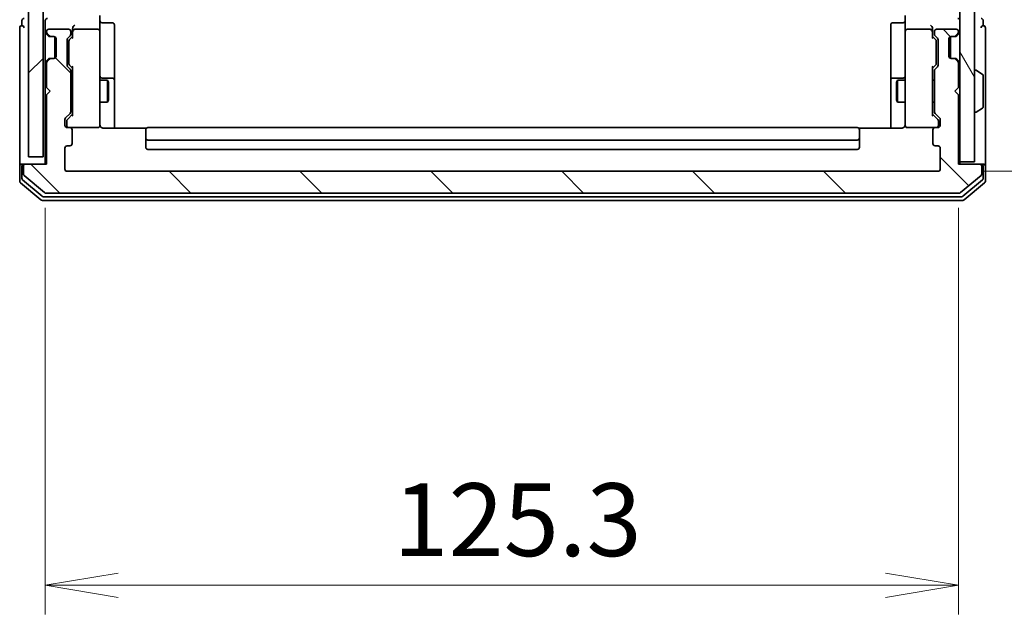
# Model space of a CAD drawing. Units: millimetres. Extents: x -1907 to 5767, y 32 to 1443.
# Drawn here: x 1370 to 1505, y 273 to 355 of the extents above; entities that cross this region are included whole.
import ezdxf

# ---------------------------------------------------------------- set-up
doc = ezdxf.new("R2010")
doc.units = ezdxf.units.MM
doc.header["$LTSCALE"] = 4
doc.layers.get('Defpoints').update_dxf_attribs({"lineweight": 25})
for name, color, linetype, lineweight in [('Dimension (ISO)', 7, 'Continuous', 18), ('Hatch (ISO)', 1, 'Continuous', 18), ('Visible (ISO)', 7, 'Continuous', 35)]:
    doc.layers.add(name, color=color, linetype=linetype, lineweight=lineweight)
doc.styles.add('Note Text (TK)', font='txt')
doc.dimstyles.new('Default - Method 1b (TK)', dxfattribs={"dimscale": 4, "dimtxt": 2.5, "dimasz": 2.5, "dimexe": 1, "dimexo": 1.5, "dimgap": 1, "dimtad": 1, "dimrnd": 1e-08, "dimdsep": 46, "dimtxsty": 'Note Text (TK)', "dimblk": 'OPEN', "dimcen": 0.09, "dimdle": 5, "dimclrd": 100, "dimclre": 100, "dimclrt": 7, "dimadec": 1, "dimazin": 1, "dimtfac": 1, "dimtmove": 0, "dimatfit": 3, "dimldrblk": 'OPEN', "dimfxl": 1, "dimtolj": 1, "dimlwd": -1, "dimlwe": -1, "dimarcsym": 0})

# ---------------------------------------------------------------- blocks, each defined once
blk = doc.blocks.new('_Open')
at = {"color": 0, "linetype": 'ByBlock', "lineweight": -2}
for p, q in [((-1, 0.167), (0, 0)), ((-1, -0.167), (0, 0)), ((0, 0), (-1, 0))]:
    blk.add_line(p, q, dxfattribs=at)
blk = doc.blocks.new('*D15')
at = {"layer": 'Defpoints', "color": 0}
for p in [(1495.9, 685.85), (1495.9, 333.85), (1549.45, 333.85)]:
    blk.add_point(p, dxfattribs=at)
at = {"layer": 'Dimension (ISO)', "color": 100}
for p, q in [((1501.9, 685.85), (1553.45, 685.85)), ((1549.45, 675.85), (1549.45, 343.85)), ((1501.9, 333.85), (1553.45, 333.85))]:
    blk.add_line(p, q, dxfattribs=at)
at = {"layer": 'Dimension (ISO)', "color": 100, "xscale": 10, "yscale": 10, "zscale": 10}
for p, rotation in [((1549.45, 685.85), 90), ((1549.45, 333.85), 270)]:
    blk.add_blockref('_Open', p, dxfattribs=dict(at, rotation=rotation))
at = {"layer": 'Dimension (ISO)', "color": 7, "insert": (1540.45, 499.68), "char_height": 10, "attachment_point": 4, "rotation": 90, "style": 'Note Text (TK)'}
blk.add_mtext('\\A1;352', dxfattribs=at)
blk = doc.blocks.new('*D16')
at = {"layer": 'Defpoints', "color": 0}
for p in [(1373.4, 334.85), (1498.7, 334.85), (1498.7, 277.01)]:
    blk.add_point(p, dxfattribs=at)
at = {"layer": 'Dimension (ISO)', "color": 100}
for p, q in [((1373.4, 328.85), (1373.4, 273.01)), ((1498.7, 328.85), (1498.7, 273.01)), ((1383.4, 277.01), (1488.7, 277.01))]:
    blk.add_line(p, q, dxfattribs=at)
at = {"layer": 'Dimension (ISO)', "color": 100, "xscale": 10, "yscale": 10, "zscale": 10, "rotation": 180}
blk.add_blockref('_Open', (1373.4, 277.01), dxfattribs=at)
at = {"layer": 'Dimension (ISO)', "color": 100, "xscale": 10, "yscale": 10, "zscale": 10}
blk.add_blockref('_Open', (1498.7, 277.01), dxfattribs=at)
at = {"layer": 'Dimension (ISO)', "color": 7, "insert": (1421.16, 286.01), "char_height": 10, "attachment_point": 4, "style": 'Note Text (TK)'}
blk.add_mtext('\\A1;125.3', dxfattribs=at)

msp = doc.modelspace()

# ---------------------------------------------------------------- hatches: boundary and pattern name
at = {"layer": 'Hatch (ISO)'}
h = msp.add_hatch(dxfattribs=at)
h.set_pattern_fill('ANSI31', color=256, scale=101.6, style=0)
h.set_pattern_definition([(45, (0, 0), (-8.98026, 8.98026), [])])
h.paths.add_polyline_path([(1373.0973, 335.8459), (1373.0973, 683.8459), (1371.0973, 683.8459), (1371.0973, 335.8459)])
h = msp.add_hatch(dxfattribs=at)
h.set_pattern_fill('ANSI31', color=256, scale=101.6, angle=75.000175, style=0)
h.set_pattern_definition([(120.0002, (0, 0), (-10.9985, -6.35003), [])])
h.paths.add_polyline_path([(1498.8973, 335.1459), (1500.8973, 335.1459), (1500.8973, 684.5459), (1498.8973, 684.5459)])
h = msp.add_hatch(dxfattribs=at)
h.set_pattern_fill('ANSI31', color=256, scale=101.6, angle=90.00021, style=0)
h.set_pattern_definition([(135.0002, (0, 0), (-8.98022, -8.98029), [])])
edge = h.paths.add_edge_path()
edge.add_ellipse((1370.6973, 334.5459), major_axis=(-0.3, 0), ratio=1, start_angle=270, end_angle=360)
edge.add_line((1370.3973, 334.5459), (1370.3973, 333.4865))
edge.add_ellipse((1370.6973, 333.4865), major_axis=(0, -0.3), ratio=1, start_angle=270, end_angle=320.194429)
edge.add_line((1370.5052, 333.256), (1373.3138, 330.9155))
edge.add_ellipse((1373.5059, 331.1459), major_axis=(0.2305, -0.1921), ratio=1, start_angle=270, end_angle=309.805571)
edge.add_line((1373.5059, 330.8459), (1498.7886, 330.8459))
edge.add_ellipse((1498.7886, 331.1459), major_axis=(0.3, 0), ratio=1, start_angle=270, end_angle=309.805571)
edge.add_line((1498.9807, 330.9155), (1501.7893, 333.256))
edge.add_ellipse((1501.5973, 333.4865), major_axis=(0.2305, 0.1921), ratio=1, start_angle=270, end_angle=320.194429)
edge.add_line((1501.8973, 333.4865), (1501.8973, 334.5459))
edge.add_ellipse((1501.5973, 334.5459), major_axis=(0, 0.3), ratio=1, start_angle=270, end_angle=360)
edge.add_line((1501.5973, 334.8459), (1498.6973, 334.8459))
edge.add_line((1498.6973, 334.8459), (1498.6973, 344.3459))
edge.add_line((1498.6973, 344.3459), (1498.1973, 344.8459))
edge.add_line((1498.1973, 344.8459), (1498.6973, 345.3459))
edge.add_line((1498.6973, 345.3459), (1498.6973, 348.7217))
edge.add_ellipse((1498.3973, 348.7217), major_axis=(0, 0.3), ratio=1, start_angle=270, end_angle=315)
edge.add_line((1498.6094, 348.9338), (1498.2851, 349.2581))
edge.add_ellipse((1498.073, 349.0459), major_axis=(-0.2121, 0.2121), ratio=1, start_angle=270, end_angle=315)
edge.add_line((1498.073, 349.3459), (1497.6973, 349.3459))
edge.add_ellipse((1497.6973, 349.6459), major_axis=(-0.3, 0), ratio=1, start_angle=0, end_angle=90, ccw=False)
edge.add_line((1497.3973, 349.6459), (1497.3973, 352.0459))
edge.add_ellipse((1497.6973, 352.0459), major_axis=(0, 0.3), ratio=1, start_angle=0, end_angle=90, ccw=False)
edge.add_line((1497.6973, 352.3459), (1498.073, 352.3459))
edge.add_ellipse((1498.073, 352.6459), major_axis=(0.3, 0), ratio=1, start_angle=270, end_angle=315)
edge.add_line((1498.2851, 352.4338), (1498.6094, 352.7581))
edge.add_ellipse((1498.3973, 352.9702), major_axis=(0.2121, 0.2121), ratio=1, start_angle=270, end_angle=315)
edge.add_line((1498.6973, 352.9702), (1498.6973, 353.0459))
edge.add_ellipse((1498.3973, 353.0459), major_axis=(0, 0.3), ratio=1, start_angle=270, end_angle=360)
edge.add_line((1498.3973, 353.3459), (1495.6973, 353.3459))
edge.add_ellipse((1495.6973, 353.0459), major_axis=(-0.3, 0), ratio=1, start_angle=270, end_angle=360)
edge.add_line((1495.3973, 353.0459), (1495.3973, 352.6702))
edge.add_ellipse((1495.6973, 352.6702), major_axis=(0, -0.3), ratio=1, start_angle=270, end_angle=315)
edge.add_line((1495.4851, 352.4581), (1495.8094, 352.1338))
edge.add_ellipse((1495.5973, 351.9217), major_axis=(0.2121, -0.2121), ratio=1, start_angle=45, end_angle=90, ccw=False)
edge.add_line((1495.8973, 351.9217), (1495.8973, 348.4202))
edge.add_ellipse((1495.5973, 348.4202), major_axis=(0, -0.3), ratio=1, start_angle=45, end_angle=90, ccw=False)
edge.add_line((1495.8094, 348.2081), (1495.4851, 347.8838))
edge.add_ellipse((1495.6973, 347.6717), major_axis=(-0.2121, -0.2121), ratio=1, start_angle=270, end_angle=315)
edge.add_line((1495.3973, 347.6717), (1495.3973, 342.0202))
edge.add_ellipse((1495.6973, 342.0202), major_axis=(0, -0.3), ratio=1, start_angle=270, end_angle=315)
edge.add_line((1495.4851, 341.8081), (1496.1094, 341.1838))
edge.add_ellipse((1495.8973, 340.9717), major_axis=(0.2121, -0.2121), ratio=1, start_angle=45, end_angle=90, ccw=False)
edge.add_line((1496.1973, 340.9717), (1496.1973, 340.1459))
edge.add_ellipse((1495.8973, 340.1459), major_axis=(0, -0.3), ratio=1, start_angle=0, end_angle=90, ccw=False)
edge.add_line((1495.8973, 339.8459), (1495.4973, 339.8459))
edge.add_ellipse((1495.4973, 339.5459), major_axis=(-0.3, 0), ratio=1, start_angle=270, end_angle=360)
edge.add_line((1495.1973, 339.5459), (1495.1973, 337.6459))
edge.add_ellipse((1495.4973, 337.6459), major_axis=(0, -0.3), ratio=1, start_angle=270, end_angle=360)
edge.add_line((1495.4973, 337.3459), (1495.8973, 337.3459))
edge.add_ellipse((1495.8973, 337.0459), major_axis=(0.3, 0), ratio=1, start_angle=0, end_angle=90, ccw=False)
edge.add_line((1496.1973, 337.0459), (1496.1973, 334.1459))
edge.add_ellipse((1495.8973, 334.1459), major_axis=(0, -0.3), ratio=1, start_angle=0, end_angle=90, ccw=False)
edge.add_line((1495.8973, 333.8459), (1376.3973, 333.8459))
edge.add_ellipse((1376.3973, 334.1459), major_axis=(-0.3, 0), ratio=1, start_angle=0, end_angle=90, ccw=False)
edge.add_line((1376.0973, 334.1459), (1376.0973, 337.0459))
edge.add_ellipse((1376.3973, 337.0459), major_axis=(0, 0.3), ratio=1, start_angle=0, end_angle=90, ccw=False)
edge.add_line((1376.3973, 337.3459), (1376.7973, 337.3459))
edge.add_ellipse((1376.7973, 337.6459), major_axis=(0.3, 0), ratio=1, start_angle=270, end_angle=360)
edge.add_line((1377.0973, 337.6459), (1377.0973, 339.5459))
edge.add_ellipse((1376.7973, 339.5459), major_axis=(0, 0.3), ratio=1, start_angle=270, end_angle=360)
edge.add_line((1376.7973, 339.8459), (1376.3973, 339.8459))
edge.add_ellipse((1376.3973, 340.1459), major_axis=(-0.3, 0), ratio=1, start_angle=0, end_angle=90, ccw=False)
edge.add_line((1376.0973, 340.1459), (1376.0973, 340.9717))
edge.add_ellipse((1376.3973, 340.9717), major_axis=(0, 0.3), ratio=1, start_angle=45, end_angle=90, ccw=False)
edge.add_line((1376.1851, 341.1838), (1376.8094, 341.8081))
edge.add_ellipse((1376.5973, 342.0202), major_axis=(0.2121, 0.2121), ratio=1, start_angle=270, end_angle=315)
edge.add_line((1376.8973, 342.0202), (1376.8973, 347.6717))
edge.add_ellipse((1376.5973, 347.6717), major_axis=(0, 0.3), ratio=1, start_angle=270, end_angle=315)
edge.add_line((1376.8094, 347.8838), (1376.4851, 348.2081))
edge.add_ellipse((1376.6973, 348.4202), major_axis=(-0.2121, 0.2121), ratio=1, start_angle=45, end_angle=90, ccw=False)
edge.add_line((1376.3973, 348.4202), (1376.3973, 351.9217))
edge.add_ellipse((1376.6973, 351.9217), major_axis=(0, 0.3), ratio=1, start_angle=45, end_angle=90, ccw=False)
edge.add_line((1376.4851, 352.1338), (1376.8094, 352.4581))
edge.add_ellipse((1376.5973, 352.6702), major_axis=(0.2121, 0.2121), ratio=1, start_angle=270, end_angle=315)
edge.add_line((1376.8973, 352.6702), (1376.8973, 353.0459))
edge.add_ellipse((1376.5973, 353.0459), major_axis=(0, 0.3), ratio=1, start_angle=270, end_angle=360)
edge.add_line((1376.5973, 353.3459), (1373.8973, 353.3459))
edge.add_ellipse((1373.8973, 353.0459), major_axis=(-0.3, 0), ratio=1, start_angle=270, end_angle=360)
edge.add_line((1373.5973, 353.0459), (1373.5973, 352.9702))
edge.add_ellipse((1373.8973, 352.9702), major_axis=(0, -0.3), ratio=1, start_angle=270, end_angle=315)
edge.add_line((1373.6851, 352.7581), (1374.0094, 352.4338))
edge.add_ellipse((1374.2215, 352.6459), major_axis=(0.2121, -0.2121), ratio=1, start_angle=270, end_angle=315)
edge.add_line((1374.2215, 352.3459), (1374.5973, 352.3459))
edge.add_ellipse((1374.5973, 352.0459), major_axis=(0.3, 0), ratio=1, start_angle=0, end_angle=90, ccw=False)
edge.add_line((1374.8973, 352.0459), (1374.8973, 349.6459))
edge.add_ellipse((1374.5973, 349.6459), major_axis=(0, -0.3), ratio=1, start_angle=0, end_angle=90, ccw=False)
edge.add_line((1374.5973, 349.3459), (1374.2215, 349.3459))
edge.add_ellipse((1374.2215, 349.0459), major_axis=(-0.3, 0), ratio=1, start_angle=270, end_angle=315)
edge.add_line((1374.0094, 349.2581), (1373.6851, 348.9338))
edge.add_ellipse((1373.8973, 348.7217), major_axis=(-0.2121, -0.2121), ratio=1, start_angle=270, end_angle=315)
edge.add_line((1373.5973, 348.7217), (1373.5973, 345.3459))
edge.add_line((1373.5973, 345.3459), (1374.0973, 344.8459))
edge.add_line((1374.0973, 344.8459), (1373.5973, 344.3459))
edge.add_line((1373.5973, 344.3459), (1373.5973, 334.8459))
edge.add_line((1373.5973, 334.8459), (1370.6973, 334.8459))

# ---------------------------------------------------------------- linework, layer by layer
at = {"layer": 'Visible (ISO)'}
for p, q in [((1371.0973, 683.8459), (1371.0973, 335.8459)), ((1373.0973, 335.8459), (1373.0973, 683.8459)), ((1498.8973, 684.5459), (1498.8973, 335.1459)), ((1500.8973, 335.1459), (1500.8973, 684.5459)), ((1370.1973, 354.5459), (1370.1973, 353.8459)), ((1373.3973, 354.5459), (1373.3973, 353.7217)), ((1380.8973, 355.2217), (1380.8973, 353.0459)), ((1381.1973, 354.2446), (1382.5973, 354.2446)), ((1382.8973, 350.015), (1382.8973, 353.9446)), ((1489.3973, 353.9446), (1489.3973, 350.015)), ((1491.0973, 354.2446), (1489.6973, 354.2446)), ((1491.3973, 353.0459), (1491.3973, 355.2217)), ((1502.0973, 353.8459), (1502.0973, 354.5459)), ((1369.8973, 353.5459), (1369.8973, 349.8459)), ((1373.3973, 353.7217), (1373.3973, 352.9702)), ((1373.3973, 352.9702), (1373.3973, 352.5459)), ((1373.4851, 352.7581), (1373.8094, 352.4338)), ((1373.5973, 353.0459), (1373.5973, 352.9702)), ((1373.6851, 352.7581), (1374.0094, 352.4338)), ((1376.5973, 353.3459), (1373.8973, 353.3459)), ((1376.8973, 352.6702), (1376.8973, 353.0459)), ((1377.1473, 353.4217), (1377.1473, 353.0459)), ((1377.1473, 353.0459), (1377.1473, 352.1698)), ((1380.5973, 353.3459), (1377.4473, 353.3459)), ((1380.8973, 352.2277), (1380.8973, 353.0459)), ((1491.3973, 353.0459), (1491.3973, 352.2277)), ((1494.8473, 353.3459), (1491.6973, 353.3459)), ((1495.1473, 353.0459), (1495.1473, 353.4217)), ((1495.1473, 352.1698), (1495.1473, 353.0459)), ((1495.3973, 353.0459), (1495.3973, 352.6702)), ((1498.3973, 353.3459), (1495.6973, 353.3459)), ((1498.2851, 352.4338), (1498.6094, 352.7581)), ((1498.4851, 352.4338), (1498.8094, 352.7581)), ((1498.6973, 352.9702), (1498.6973, 353.0459)), ((1502.3973, 349.8459), (1502.3973, 353.5459)), ((1373.3973, 352.5459), (1373.3973, 349.1459)), ((1373.8094, 352.4338), (1373.8298, 352.4134)), ((1374.0215, 352.3459), (1374.2215, 352.3459)), ((1374.2215, 352.3459), (1374.5973, 352.3459)), ((1374.6973, 352.3288), (1374.6973, 349.3631)), ((1374.8973, 352.0459), (1374.8973, 349.6459)), ((1376.3973, 348.4202), (1376.3973, 351.9217)), ((1376.4851, 352.1338), (1376.8094, 352.4581)), ((1376.6473, 351.7216), (1376.6473, 351.5782)), ((1376.6473, 351.5782), (1376.6473, 348.7637)), ((1376.7351, 351.9338), (1377.1473, 352.3459)), ((1380.8973, 341.0314), (1380.8973, 352.2277)), ((1491.3973, 352.2277), (1491.3973, 341.0314)), ((1495.1473, 352.3459), (1495.5594, 351.9338)), ((1495.4851, 352.4581), (1495.8094, 352.1338)), ((1495.6473, 351.5782), (1495.6473, 351.7216)), ((1495.6473, 348.7637), (1495.6473, 351.5782)), ((1495.8973, 351.9217), (1495.8973, 348.4202)), ((1497.3973, 349.6459), (1497.3973, 352.0459)), ((1497.5973, 352.3288), (1497.5973, 349.3631)), ((1497.6973, 352.3459), (1498.073, 352.3459)), ((1498.073, 352.3459), (1498.273, 352.3459)), ((1498.4647, 352.4134), (1498.4851, 352.4338)), ((1382.8973, 346.3405), (1382.8973, 350.015)), ((1489.3973, 350.015), (1489.3973, 346.3405)), ((1369.8973, 349.8459), (1369.8973, 334.5459)), ((1373.3973, 349.1459), (1373.3973, 348.7217)), ((1373.3973, 348.7217), (1373.3973, 334.8459)), ((1373.8094, 349.2581), (1373.4851, 348.9338)), ((1373.5973, 348.7217), (1373.5973, 345.3459)), ((1374.0094, 349.2581), (1373.6851, 348.9338)), ((1373.8298, 349.2785), (1373.8094, 349.2581)), ((1374.2215, 349.3459), (1374.0215, 349.3459)), ((1374.5973, 349.3459), (1374.2215, 349.3459)), ((1376.6473, 348.7637), (1376.6473, 348.6202)), ((1495.6473, 348.6202), (1495.6473, 348.7637)), ((1498.073, 349.3459), (1497.6973, 349.3459)), ((1498.273, 349.3459), (1498.073, 349.3459)), ((1498.6094, 348.9338), (1498.2851, 349.2581)), ((1498.4851, 349.2581), (1498.4647, 349.2785)), ((1498.8094, 348.9338), (1498.4851, 349.2581)), ((1498.6973, 345.3459), (1498.6973, 348.7217)), ((1502.3973, 334.5459), (1502.3973, 349.8459)), ((1376.8094, 347.8838), (1376.4851, 348.2081)), ((1377.1473, 347.9959), (1376.7351, 348.4081)), ((1376.8973, 342.0202), (1376.8973, 347.6717)), ((1377.1473, 348.172), (1377.1473, 341.5198)), ((1495.1473, 347.9959), (1495.5594, 348.4081)), ((1495.1473, 341.5198), (1495.1473, 348.172)), ((1495.3973, 347.6717), (1495.3973, 342.0202)), ((1495.8094, 348.2081), (1495.4851, 347.8838)), ((1500.9973, 347.7459), (1501.038, 347.7459)), ((1502.0063, 347.1551), (1501.147, 347.7136)), ((1376.8973, 346.3459), (1377.1473, 346.3459)), ((1380.8973, 346.3459), (1381.9473, 346.3459)), ((1382.5973, 346.6405), (1381.1973, 346.6405)), ((1381.9473, 343.3459), (1381.9473, 346.3459)), ((1382.1006, 346.0392), (1381.9473, 346.3459)), ((1382.1006, 346.0392), (1382.1006, 343.6527)), ((1382.8973, 346.1689), (1382.8973, 346.3405)), ((1382.8973, 339.7561), (1382.8973, 346.1689)), ((1489.3973, 346.3405), (1489.3973, 346.1689)), ((1489.3973, 346.1689), (1489.3973, 339.7561)), ((1491.0973, 346.6405), (1489.6973, 346.6405)), ((1490.1939, 346.0392), (1490.3473, 346.3459)), ((1490.1939, 343.6527), (1490.1939, 346.0392)), ((1490.3473, 346.3459), (1490.3473, 343.3459)), ((1491.3973, 346.3459), (1490.3473, 346.3459)), ((1495.3973, 346.3459), (1495.1473, 346.3459)), ((1502.0973, 342.7045), (1502.0973, 346.9874)), ((1373.5973, 345.3459), (1374.0973, 344.8459)), ((1374.0973, 344.8459), (1373.5973, 344.3459)), ((1498.1973, 344.8459), (1498.6973, 345.3459)), ((1498.6973, 344.3459), (1498.1973, 344.8459)), ((1373.5973, 344.3459), (1373.5973, 334.8459)), ((1376.8973, 343.3459), (1377.1473, 343.3459)), ((1380.8973, 343.3459), (1381.9473, 343.3459)), ((1382.1006, 343.6527), (1381.9473, 343.3459)), ((1490.1939, 343.6527), (1490.3473, 343.3459)), ((1491.3973, 343.3459), (1490.3473, 343.3459)), ((1495.3973, 343.3459), (1495.1473, 343.3459)), ((1498.6973, 334.8459), (1498.6973, 344.3459)), ((1376.1851, 341.1838), (1376.8094, 341.8081)), ((1495.4851, 341.8081), (1496.1094, 341.1838)), ((1500.9973, 341.9459), (1501.038, 341.9459)), ((1502.0063, 342.5368), (1501.147, 341.9783)), ((1376.0973, 340.1459), (1376.0973, 340.9717)), ((1376.3473, 340.7716), (1376.3473, 340.6351)), ((1376.3473, 340.6351), (1376.3473, 340.1459)), ((1376.4351, 340.9838), (1377.1473, 341.6959)), ((1380.8973, 340.1459), (1380.8973, 341.0314)), ((1491.3973, 341.0314), (1491.3973, 340.1459)), ((1495.8594, 340.9838), (1495.1473, 341.6959)), ((1495.9473, 340.6351), (1495.9473, 340.7716)), ((1495.9473, 340.1459), (1495.9473, 340.6351)), ((1496.1973, 340.9717), (1496.1973, 340.1459)), ((1376.7973, 339.8459), (1376.3973, 339.8459)), ((1376.7973, 339.8459), (1380.5973, 339.8459)), ((1377.0973, 337.6459), (1377.0973, 339.5459)), ((1380.5973, 339.8459), (1380.6206, 339.8459)), ((1387.2832, 339.7561), (1381.3973, 339.7561)), ((1387.1973, 339.4874), (1387.1973, 339.5459)), ((1387.1973, 339.4874), (1387.1973, 338.7803)), ((1484.7973, 339.8459), (1387.4973, 339.8459)), ((1490.8973, 339.7561), (1485.0113, 339.7561)), ((1485.0973, 339.5459), (1485.0973, 339.4874)), ((1485.0973, 338.7803), (1485.0973, 339.4874)), ((1491.6739, 339.8459), (1491.6973, 339.8459)), ((1491.6973, 339.8459), (1495.4973, 339.8459)), ((1495.1973, 339.5459), (1495.1973, 337.6459)), ((1495.8973, 339.8459), (1495.4973, 339.8459)), ((1387.1973, 338.6388), (1387.1973, 338.7803)), ((1387.1973, 338.6388), (1387.1973, 338.4459)), ((1387.1973, 338.4459), (1387.1973, 337.1459)), ((1387.4973, 338.1459), (1484.7973, 338.1459)), ((1485.0973, 338.7803), (1485.0973, 338.6388)), ((1485.0973, 338.4459), (1485.0973, 338.6388)), ((1485.0973, 337.1459), (1485.0973, 338.4459)), ((1376.0973, 334.1459), (1376.0973, 337.0459)), ((1376.3973, 337.3459), (1376.7973, 337.3459)), ((1387.4973, 336.8459), (1484.7973, 336.8459)), ((1495.4973, 337.3459), (1495.8973, 337.3459)), ((1496.1973, 337.0459), (1496.1973, 334.1459)), ((1371.0973, 335.8459), (1373.0973, 335.8459)), ((1498.8973, 334.8459), (1498.8973, 335.1459)), ((1498.8973, 335.1459), (1500.8973, 335.1459)), ((1369.8973, 334.5459), (1369.8973, 332.4865)), ((1370.1973, 334.8459), (1370.4973, 334.8459)), ((1370.1973, 334.5459), (1370.1973, 332.8873)), ((1370.3973, 334.5459), (1370.3973, 333.4865)), ((1370.6973, 334.8459), (1370.4973, 334.8459)), ((1373.5973, 334.8459), (1370.6973, 334.8459)), ((1495.8973, 333.8459), (1376.3973, 333.8459)), ((1501.5973, 334.8459), (1498.6973, 334.8459)), ((1501.7973, 334.8459), (1501.5973, 334.8459)), ((1501.7973, 334.8459), (1502.0973, 334.8459)), ((1501.8973, 333.4865), (1501.8973, 334.5459)), ((1502.0973, 332.8873), (1502.0973, 334.5459)), ((1502.3973, 332.4865), (1502.3973, 334.5459)), ((1370.3052, 332.6568), (1372.9948, 330.4155)), ((1370.5052, 333.256), (1373.3138, 330.9155)), ((1498.9807, 330.9155), (1501.7893, 333.256)), ((1499.2997, 330.4155), (1501.9893, 332.6568)), ((1370.0052, 332.256), (1372.8138, 329.9155)), ((1499.4807, 329.9155), (1502.2893, 332.256)), ((1373.0059, 329.8459), (1499.2886, 329.8459)), ((1373.1869, 330.3459), (1499.1076, 330.3459)), ((1373.5059, 330.8459), (1498.7886, 330.8459))]:
    msp.add_line(p, q, dxfattribs=at)
for centre, radius, start, end in [((1370.4973, 354.5459), 0.3, 90, 180), ((1373.6973, 354.5459), 0.3, 90, 180), ((1381.1973, 354.5446), 0.3, 180, 270), ((1382.5973, 353.9446), 0.3, 0, 90), ((1489.6973, 353.9446), 0.3, 90, 180), ((1491.0973, 354.5446), 0.3, 270, 0), ((1498.5973, 354.5459), 0.3, 0, 90), ((1501.7973, 354.5459), 0.3, 0, 90), ((1370.1973, 353.5459), 0.3, 90, 180), ((1370.1973, 353.5459), 0.3, 0, 90), ((1373.6973, 352.9702), 0.3, 180, 225), ((1373.8973, 353.0459), 0.3, 90, 180), ((1373.8973, 352.9702), 0.3, 180, 225), ((1376.5973, 353.0459), 0.3, 0, 90), ((1376.5973, 352.6702), 0.3, 315, 0), ((1377.4473, 353.0459), 0.3, 156.562016, 180), ((1377.4473, 353.0459), 0.3, 90, 121.244455), ((1380.5973, 353.0459), 0.3, 0, 90), ((1491.6973, 353.0459), 0.3, 90, 180), ((1494.8473, 353.0459), 0.3, 58.755545, 90), ((1494.8473, 353.0459), 0.3, 0, 23.437996), ((1495.6973, 353.0459), 0.3, 90, 180), ((1495.6973, 352.6702), 0.3, 180, 225), ((1498.3973, 353.0459), 0.3, 0, 90), ((1498.3973, 352.9702), 0.3, 315, 0), ((1498.5973, 352.9702), 0.3, 315, 0), ((1502.0973, 353.5459), 0.3, 90, 180), ((1502.0973, 353.5459), 0.3, 0, 90), ((1374.0215, 352.6459), 0.3, 225, 270), ((1374.2215, 352.6459), 0.3, 225, 270), ((1374.5973, 352.0459), 0.3, 0, 90), ((1376.6973, 351.9217), 0.3, 135, 180), ((1495.5973, 351.9217), 0.3, 0, 45), ((1497.6973, 352.0459), 0.3, 90, 180), ((1498.073, 352.6459), 0.3, 270, 315), ((1498.273, 352.6459), 0.3, 270, 315), ((1373.6973, 348.7217), 0.3, 135, 180), ((1373.8973, 348.7217), 0.3, 135, 180), ((1374.0215, 349.0459), 0.3, 90, 135), ((1374.2215, 349.0459), 0.3, 90, 135), ((1374.5973, 349.6459), 0.3, 270, 0), ((1497.6973, 349.6459), 0.3, 180, 270), ((1498.073, 349.0459), 0.3, 45, 90), ((1498.273, 349.0459), 0.3, 45, 90), ((1498.3973, 348.7217), 0.3, 0, 45), ((1498.5973, 348.7217), 0.3, 0, 45), ((1376.6973, 348.4202), 0.3, 180, 225), ((1376.5973, 347.6717), 0.3, 0, 45), ((1495.6973, 347.6717), 0.3, 135, 180), ((1495.5973, 348.4202), 0.3, 315, 0), ((1500.9973, 347.6459), 0.1, 90, 180), ((1501.038, 347.5459), 0.2, 56.976132, 90), ((1381.1973, 346.9405), 0.3, 180, 270), ((1382.5973, 346.3405), 0.3, 0, 90), ((1489.6973, 346.3405), 0.3, 90, 180), ((1491.0973, 346.9405), 0.3, 270, 0), ((1501.8973, 346.9874), 0.2, 0, 56.976132), ((1376.5973, 342.0202), 0.3, 315, 0), ((1495.6973, 342.0202), 0.3, 180, 225), ((1500.9973, 342.0459), 0.1, 180, 270), ((1501.038, 342.1459), 0.2, 270, 303.023868), ((1501.8973, 342.7045), 0.2, 303.023868, 0), ((1376.3973, 340.9717), 0.3, 135, 180), ((1495.8973, 340.9717), 0.3, 0, 45), ((1376.3973, 340.1459), 0.3, 180, 270), ((1376.6473, 340.1459), 0.3, 180, 270), ((1376.7973, 339.5459), 0.3, 0, 90), ((1380.5973, 340.1459), 0.3, 270, 0), ((1380.6227, 340.1459), 0.3, 270, 14.477512), ((1381.3973, 340.3459), 0.5, 180, 194.477512), ((1387.4973, 339.5459), 0.3, 90, 180), ((1484.7973, 339.5459), 0.3, 0, 90), ((1491.6719, 340.1459), 0.3, 165.522488, 270), ((1490.8973, 340.3459), 0.5, 345.522488, 0), ((1491.6973, 340.1459), 0.3, 180, 270), ((1495.4973, 339.5459), 0.3, 90, 180), ((1495.6473, 340.1459), 0.3, 270, 0), ((1495.8973, 340.1459), 0.3, 270, 0), ((1387.4973, 338.4459), 0.3, 180, 270), ((1484.7973, 338.4459), 0.3, 270, 0), ((1376.3973, 337.0459), 0.3, 90, 180), ((1376.7973, 337.6459), 0.3, 270, 0), ((1387.4973, 337.1459), 0.3, 180, 270), ((1484.7973, 337.1459), 0.3, 270, 0), ((1495.4973, 337.6459), 0.3, 180, 270), ((1495.8973, 337.0459), 0.3, 0, 90), ((1370.1973, 334.5459), 0.3, 90, 180), ((1370.4973, 334.5459), 0.3, 90, 180), ((1370.6973, 334.5459), 0.3, 90, 180), ((1376.3973, 334.1459), 0.3, 180, 270), ((1495.8973, 334.1459), 0.3, 270, 0), ((1501.5973, 334.5459), 0.3, 0, 90), ((1501.7973, 334.5459), 0.3, 0, 90), ((1502.0973, 334.5459), 0.3, 0, 90), ((1370.1973, 332.4865), 0.3, 180, 230.194429), ((1370.4973, 332.8873), 0.3, 180, 230.194429), ((1370.6973, 333.4865), 0.3, 180, 230.194429), ((1501.5973, 333.4865), 0.3, 309.805571, 0), ((1501.7973, 332.8873), 0.3, 309.805571, 0), ((1502.0973, 332.4865), 0.3, 309.805571, 0), ((1373.0059, 330.1459), 0.3, 230.194429, 270), ((1373.1869, 330.6459), 0.3, 230.194429, 270), ((1373.5059, 331.1459), 0.3, 230.194429, 270), ((1498.7886, 331.1459), 0.3, 270, 309.805571), ((1499.1076, 330.6459), 0.3, 270, 309.805571), ((1499.2886, 330.1459), 0.3, 270, 309.805571)]:
    msp.add_arc(centre, radius, start, end, dxfattribs=at)
for centre, major_axis, ratio, start_param, end_param in [((1377.4473, 353.7217), (0.2772, 0.2772), 0.41421356, 1.17809725, 1.96349541), ((1494.8473, 353.7217), (0.2772, -0.2772), 0.41421356, 1.17809725, 1.96349541), ((1377.4473, 353.4217), (0, 0.4243), 0.70710678, 0.78539816, 1.57079633), ((1377.4473, 353.0137), (-0.2044, 0.6487), 0.33843751, 1.23011504, 1.46454615), ((1377.4247, 353.0459), (-0.483, 0.2515), 0.33843751, 4.88684285, 5.16156968), ((1494.8698, 353.0459), (0.483, 0.2515), 0.33843751, 1.12161563, 1.39634246), ((1494.8473, 353.4217), (0, 0.4243), 0.70710678, 4.71238898, 5.49778714), ((1494.8473, 353.0137), (0.2044, 0.6487), 0.33843751, 4.81863915, 5.05307036), ((1376.9473, 351.7216), (0, 0.3), 0.99985076, 0.78532354, 1.57079633), ((1377.4473, 352.0667), (0.2958, -0.1246), 0.40041045, 3.30861727, 3.95211838), ((1494.8473, 352.0667), (-0.2958, -0.1246), 0.40041045, 2.33106693, 2.97456804), ((1495.3473, 351.7216), (0, 0.3), 0.99985076, 4.71238898, 5.49786177), ((1376.9473, 348.6202), (0, -0.3), 0.99985076, 4.71238898, 5.49786177), ((1495.3473, 348.6202), (0, -0.3), 0.99985076, 0.78532354, 1.57079633), ((1377.4473, 348.2752), (0.2958, 0.1246), 0.40041045, 2.33106693, 2.97456804), ((1494.8473, 348.2752), (-0.2958, 0.1246), 0.40041045, 3.30861727, 3.95211838), ((1376.6473, 340.7716), (0, 0.3), 0.99985076, 0.78532354, 1.57079633), ((1377.4473, 341.4167), (0.2958, -0.1246), 0.40041045, 3.30861727, 3.95211838), ((1494.8473, 341.4167), (-0.2958, -0.1246), 0.40041045, 2.33106693, 2.97456804), ((1495.6473, 340.7716), (0, 0.3), 0.99985076, 4.71238898, 5.49786177)]:
    msp.add_ellipse(centre, major_axis=major_axis, ratio=ratio, start_param=start_param, end_param=end_param, dxfattribs=at)
for points, knots in [([(1377.172, 353.1653), (1377.1744, 353.1708), (1377.177, 353.1763), (1377.1942, 353.2102), (1377.2136, 353.2365), (1377.2508, 353.2738), (1377.2716, 353.2902), (1377.2916, 353.3024)], [0.3810312192, 0.3810312192, 0.3810312192, 0.3810312192, 0.382741903, 0.382741903, 0.3917616542, 0.3917616542, 0.3985536381, 0.3985536381, 0.3985536381, 0.3985536381]), ([(1495.1225, 353.1653), (1495.1198, 353.1715), (1495.1169, 353.1776), (1495.1001, 353.2101), (1495.0786, 353.2393), (1495.0417, 353.2754), (1495.0221, 353.2908), (1495.0029, 353.3024)], [0.250886766, 0.250886766, 0.250886766, 0.250886766, 0.2528779694, 0.2528779694, 0.2619584182, 0.2619584182, 0.268388032, 0.268388032, 0.268388032, 0.268388032]), ([(1381.1223, 339.8459), (1381.0948, 339.8655), (1381.0694, 339.888), (1381.0029, 339.9576), (1380.9608, 340.0236), (1380.9313, 340.0973), (1380.9264, 340.1111), (1380.922, 340.1254)], [-0.1237212871, -0.1237212871, -0.1237212871, -0.1237212871, -0.1144259318, -0.1144259318, -0.0948543073, -0.0948543073, -0.0906267725, -0.0906267725, -0.0906267725, -0.0906267725]), ([(1381.1223, 339.8459), (1381.1508, 339.8256), (1381.1817, 339.8084), (1381.2663, 339.7713), (1381.337, 339.7561), (1381.3973, 339.7561)], [0.1237212871, 0.1237212871, 0.1237212871, 0.1237212871, 0.1333697264, 0.1333697264, 0.1514440253, 0.1514440253, 0.1514440253, 0.1514440253]), ([(1490.8973, 339.7561), (1490.9575, 339.7561), (1491.0282, 339.7713), (1491.1128, 339.8084), (1491.1437, 339.8256), (1491.1722, 339.8459)], [0.1514440253, 0.1514440253, 0.1514440253, 0.1514440253, 0.1695183242, 0.1695183242, 0.1791667634, 0.1791667634, 0.1791667634, 0.1791667634]), ([(1491.3725, 340.1254), (1491.3681, 340.1111), (1491.3632, 340.0973), (1491.3337, 340.0236), (1491.2916, 339.9576), (1491.2251, 339.888), (1491.1997, 339.8655), (1491.1722, 339.8459)], [0.0906267725, 0.0906267725, 0.0906267725, 0.0906267725, 0.0948543073, 0.0948543073, 0.1144259318, 0.1144259318, 0.1237212871, 0.1237212871, 0.1237212871, 0.1237212871])]:
    msp.add_open_spline(points, degree=3, knots=knots, dxfattribs=at)

# ---------------------------------------------------------------- dimensions: what is measured, and where the dimension line sits
at = {"layer": 'Dimension (ISO)', "color": 100}
dim = msp.add_linear_dim(base=(1549.452, 333.8459), p1=(1495.8973, 685.8459), p2=(1495.8973, 333.8459), angle=90, dimstyle='Default - Method 1b (TK)', override={"dimgap": 1, "dimdec": 1, "dimtol": 0, "dimlim": 0, "dimtp": 0, "dimtm": 0, "dimtdec": 1, "dimtofl": 0, "dimatfit": 1}, dxfattribs=at)
dim.commit()
dim.dimension.update_dxf_attribs({"geometry": '*D15', "text_midpoint": (1549.452, 509.8459), "dimtype": 160})
dim = msp.add_linear_dim(base=(1498.6973, 277.0149), p1=(1373.3973, 334.8459), p2=(1498.6973, 334.8459), dimstyle='Default - Method 1b (TK)', override={"dimgap": 1, "dimdec": 1, "dimtol": 0, "dimlim": 0, "dimtp": 0, "dimtm": 0, "dimtdec": 1, "dimtofl": 0, "dimatfit": 1}, dxfattribs=at)
dim.commit()
dim.dimension.update_dxf_attribs({"geometry": '*D16', "text_midpoint": (1436.0473, 277.0149), "dimtype": 160})

doc.saveas('drawing.dxf')
